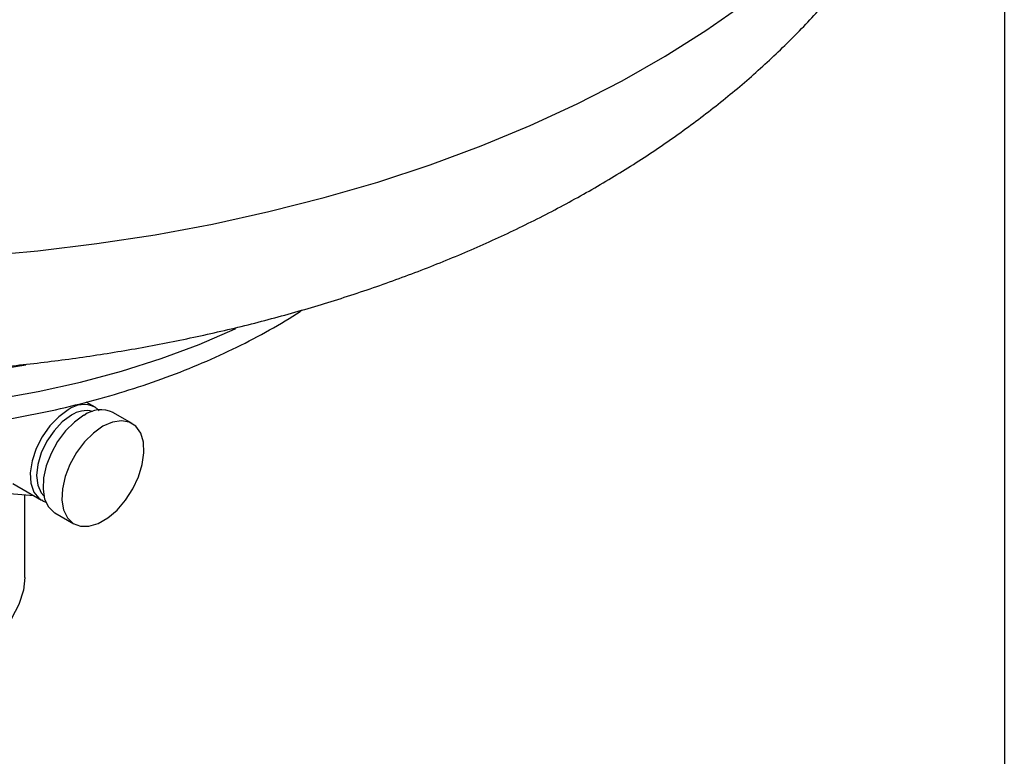
# Model space of a CAD drawing. Units: millimetres. Extents: x 48 to 4992, y 48 to 3516.
# Drawn here: x 4240 to 4350, y 2748 to 2831 of the extents above; entities that cross this region are included whole.
import ezdxf

# ---------------------------------------------------------------- set-up
doc = ezdxf.new("R2010")
doc.units = ezdxf.units.MM
doc.header["$LTSCALE"] = 12

msp = doc.modelspace()

# ---------------------------------------------------------------- linework, layer by layer
at = {"color": 7, "linetype": 'Continuous', "lineweight": 25}
for p, q in [((4350, 2995.83), (4350, 2727.51)), ((4248.24, 2787.23), (4247.26, 2787.79)), ((4248.38, 2787.14), (4248.24, 2787.23)), ((4248.69, 2786.83), (4248.39, 2787.1)), ((4252.38, 2785.42), (4250.25, 2786.64)), ((4239.05, 2778.68), (4242.24, 2776.84)), ((4237.1, 2777.71), (4241.38, 2777.33)), ((4240.37, 2768.15), (4240.37, 2777.42)), ((4243.75, 2775.39), (4245.88, 2774.16))]:
    msp.add_line(p, q, dxfattribs=at)
at = {"color": 7, "linetype": 'Continuous', "lineweight": 25, "flags": 128}
for points in [[(4235.17, 2804.13), (4241.84, 2804.73), (4248.44, 2805.54), (4254.96, 2806.54), (4261.39, 2807.73), (4267.7, 2809.12), (4273.88, 2810.69), (4279.9, 2812.44), (4285.76, 2814.37), (4291.44, 2816.48), (4296.92, 2818.75), (4302.19, 2821.19), (4307.24, 2823.78), (4312.04, 2826.51), (4316.6, 2829.39), (4320.88, 2832.4)], [(4172.48, 2796.17), (4174.66, 2795.18), (4178.81, 2793.5), (4183.14, 2791.99), (4187.65, 2790.67), (4192.3, 2789.52), (4197.08, 2788.57), (4201.97, 2787.81), (4206.94, 2787.25), (4211.96, 2786.89), (4217.01, 2786.73), (4222.07, 2786.78), (4227.11, 2787.03), (4232.11, 2787.48), (4237.05, 2788.14), (4241.89, 2788.99), (4246.61, 2790.03), (4251.2, 2791.26), (4255.63, 2792.67), (4259.88, 2794.26), (4263.92, 2796.02), (4263.98, 2796.04)], [(4245.24, 2786.93), (4244.18, 2786.17), (4243.19, 2785.15), (4242.33, 2783.93), (4241.65, 2782.59), (4241.2, 2781.22), (4241, 2779.9), (4241.07, 2778.71), (4241.4, 2777.73), (4241.97, 2777.03), (4242.25, 2776.83)], [(4245.59, 2786.32), (4244.58, 2785.59), (4243.65, 2784.6), (4242.84, 2783.42), (4242.22, 2782.13), (4241.83, 2780.82), (4241.7, 2779.59), (4241.83, 2778.5), (4242.22, 2777.64), (4242.51, 2777.31)], [(4247, 2786.32), (4245.94, 2785.57), (4244.94, 2784.57), (4244.05, 2783.38), (4243.32, 2782.06), (4242.78, 2780.68), (4242.48, 2779.32), (4242.42, 2778.06), (4242.6, 2776.95), (4243.02, 2776.06), (4243.66, 2775.44), (4243.75, 2775.39)], [(4249.13, 2785.1), (4248.07, 2784.34), (4247.06, 2783.34), (4246.17, 2782.15), (4245.44, 2780.83), (4244.91, 2779.46), (4244.6, 2778.1), (4244.54, 2776.83), (4244.72, 2775.73), (4245.15, 2774.84), (4245.78, 2774.22), (4246.6, 2773.9), (4247.55, 2773.9), (4248.59, 2774.21), (4249.66, 2774.83), (4250.7, 2775.71), (4251.65, 2776.81), (4252.47, 2778.08), (4253.11, 2779.43), (4253.53, 2780.81), (4253.71, 2782.13), (4253.65, 2783.32), (4253.35, 2784.33), (4252.81, 2785.09), (4252.08, 2785.56), (4251.19, 2785.72), (4250.19, 2785.57), (4249.13, 2785.1)], [(4240.37, 2768.15), (4240.23, 2766.73), (4239.73, 2765.13), (4238.89, 2763.57), (4237.71, 2762.1), (4236.21, 2760.72), (4234.41, 2759.46), (4232.36, 2758.35), (4230.07, 2757.4), (4227.59, 2756.62), (4224.96, 2756.04), (4222.23, 2755.65), (4219.42, 2755.47), (4216.61, 2755.49), (4213.82, 2755.73), (4211.1, 2756.16), (4208.5, 2756.8), (4206.07, 2757.62), (4203.84, 2758.61), (4202.66, 2759.26)]]:
    msp.add_lwpolyline(points, dxfattribs=at)
at = {"color": 7, "linetype": 'Continuous', "lineweight": 25}
for centre, radius, start, end in [((4218.37, 2912.96), 122.98, 259.6393, 280.3648), ((4246.98, 2784.63), 2.89, 64.2055, 127.1049), ((4247.26, 2783.91), 2.94, 76.1729, 124.691), ((4248.9, 2783.77), 3.17, 64.6942, 126.6162)]:
    msp.add_arc(centre, radius, start, end, dxfattribs=at)
for points, knots in [([(4158.37, 2800.28), (4160.02, 2799.73), (4163.61, 2798.55), (4169.28, 2796.97), (4175.33, 2795.49), (4181.47, 2794.21), (4187.69, 2793.14), (4193.97, 2792.26), (4200.3, 2791.59), (4206.67, 2791.12), (4213.07, 2790.86), (4219.47, 2790.79), (4225.87, 2790.93), (4232.26, 2791.26), (4238.62, 2791.8), (4244.93, 2792.54), (4251.19, 2793.48), (4257.38, 2794.63), (4263.5, 2795.97), (4269.52, 2797.52), (4275.43, 2799.27), (4281.23, 2801.22), (4286.89, 2803.37), (4292.4, 2805.73), (4297.75, 2808.28), (4302.93, 2811.04), (4307.91, 2814), (4312.67, 2817.15), (4317.19, 2820.48), (4321.46, 2824), (4325.46, 2827.68), (4329.16, 2831.52), (4332.16, 2835.01), (4333.85, 2837.25), (4334.51, 2838.12)], [0, 0, 0, 0, 0.027279, 0.0590805, 0.0908092, 0.1224678, 0.1540624, 0.1856013, 0.2170945, 0.2485532, 0.2799892, 0.3114146, 0.3428423, 0.374282, 0.4057452, 0.4372449, 0.4687937, 0.5004041, 0.5320877, 0.5638553, 0.5957161, 0.6276767, 0.6597404, 0.6919052, 0.7241626, 0.7564947, 0.7888726, 0.8212373, 0.8535278, 0.8856713, 0.9175876, 0.9491954, 0.9804214, 1, 1, 1, 1]), ([(4165.32, 2798.12), (4166.09, 2797.62), (4167.97, 2796.4), (4171.2, 2794.63), (4174.97, 2792.81), (4178.94, 2791.15), (4183.07, 2789.65), (4187.35, 2788.33), (4191.75, 2787.18), (4196.27, 2786.22), (4200.88, 2785.43), (4205.57, 2784.84), (4210.3, 2784.42), (4215.07, 2784.2), (4219.86, 2784.16), (4224.63, 2784.32), (4229.39, 2784.66), (4234.09, 2785.19), (4238.73, 2785.9), (4243.28, 2786.8), (4247.73, 2787.87), (4252.06, 2789.13), (4256.25, 2790.56), (4260.28, 2792.16), (4264.14, 2793.92), (4267.78, 2795.86), (4270.23, 2797.27), (4271.38, 2798.08), (4271.47, 2798.13)], [0, 0, 0, 0, 0.028257, 0.068765, 0.109274, 0.149756, 0.190196, 0.230588, 0.27093, 0.311228, 0.351485, 0.39171, 0.431911, 0.472095, 0.512272, 0.55245, 0.592637, 0.632842, 0.673072, 0.713338, 0.753648, 0.79401, 0.834432, 0.874919, 0.915473, 0.956092, 0.996766, 1, 1, 1, 1]), ([(4242.28, 2776.86), (4242.4, 2776.77), (4242.55, 2776.65), (4242.74, 2776.63), (4242.77, 2776.63)], [0, 0, 0, 0, 0.81536, 1, 1, 1, 1])]:
    msp.add_open_spline(points, degree=3, knots=knots, dxfattribs=at)

doc.saveas('drawing.dxf')
